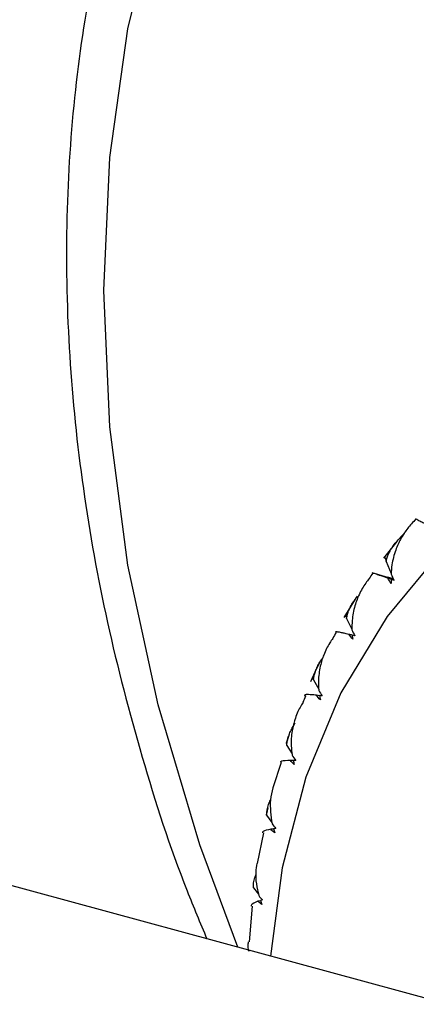
# Paper-space layout '_Trimetric' of a CAD drawing. Units: millimetres. Extents: x -118 to 88, y -46 to 39.
# Drawn here: x -91 to -86, y 13 to 25 of the extents above; entities that cross this region are included whole.
import ezdxf

# ---------------------------------------------------------------- set-up
doc = ezdxf.new("R2010")
doc.units = ezdxf.units.MM

psp = doc.layouts.new('_Trimetric')

# ---------------------------------------------------------------- linework, layer by layer
at = {"color": 7, "linetype": 'Continuous', "lineweight": 25}
for p, q in [((-86.469, 18.531), (-86.374, 18.634)), ((-86.484, 18.514), (-86.643, 18.312)), ((-86.613, 18.271), (-86.552, 18.13)), ((-86.658, 18.101), (-86.778, 18.136)), ((-86.662, 18.103), (-86.531, 18.065)), ((-86.529, 18.066), (-86.591, 18.083)), ((-86.553, 18.059), (-86.516, 18.047)), ((-86.985, 17.821), (-87.121, 17.6)), ((-87.086, 17.591), (-87.022, 17.463)), ((-87.408, 17.069), (-87.447, 16.985)), ((-87.45, 16.98), (-87.52, 16.831)), ((-87.484, 16.854), (-87.419, 16.74)), ((-87.778, 16.186), (-87.81, 16.093)), ((-87.81, 16.093), (-87.805, 16.066)), ((-87.805, 16.066), (-87.74, 15.965)), ((-87.871, 15.862), (-87.972, 15.56)), ((18.461, -15.392), (-94.744, 15.375)), ((-88.032, 15.321), (-88.049, 15.249)), ((-88.047, 15.248), (-88.046, 15.232)), ((-88.046, 15.232), (-87.982, 15.144)), ((-88.083, 15.018), (-88.158, 14.65)), ((-88.205, 14.358), (-88.143, 14.284)), ((-88.221, 14.14), (-88.256, 13.712))]:
    psp.add_line(p, q, dxfattribs=at)
at = {"color": 7, "linetype": 'Continuous', "lineweight": 25, "flags": 128}
for points in [[(-88.391, 13.648), (-88.848, 14.877), (-89.349, 16.553), (-89.71, 18.228), (-89.927, 19.889), (-90, 21.522), (-89.927, 23.116), (-89.71, 24.658), (-89.349, 26.137), (-88.848, 27.541), (-88.21, 28.86), (-87.441, 30.084), (-86.545, 31.203), (-85.531, 32.208), (-84.405, 33.093), (-83.176, 33.85), (-81.854, 34.474), (-80.448, 34.96), (-78.97, 35.304), (-77.43, 35.504), (-75.841, 35.558), (-74.214, 35.465), (-72.562, 35.227), (-70.897, 34.845)], [(-77.41, 20.26), (-78.642, 20.525), (-79.857, 20.648), (-81.039, 20.626), (-82.173, 20.46), (-83.242, 20.153), (-84.232, 19.707), (-85.129, 19.13), (-85.923, 18.43), (-86.601, 17.615), (-87.155, 16.696), (-87.577, 15.687), (-87.861, 14.6), (-87.999, 13.542)]]:
    psp.add_lwpolyline(points, dxfattribs=at)
at = {"color": 7, "linetype": 'Continuous', "lineweight": 25}
for centre, radius, start, end in [((-80.87, 13.988), 7.21, 138.3101, 138.9488), ((-80.76, 13.903), 7.35, 144.8576, 145.4881), ((-80.539, 13.768), 7.609, 151.2914, 151.9075), ((-80.2, 13.61), 7.983, 157.5524, 158.1492)]:
    psp.add_arc(centre, radius, start, end, dxfattribs=at)
for points, knots in [([(-88.208, 30.282), (-88.385, 29.992), (-88.804, 29.302), (-89.331, 28.118), (-89.805, 26.754), (-90.151, 25.323), (-90.372, 23.838), (-90.466, 22.307), (-90.43, 20.74), (-90.266, 19.148), (-89.977, 17.539), (-89.554, 15.928), (-89.148, 14.66), (-88.844, 13.94), (-88.763, 13.749)], [0, 0, 0, 0, 0.06497, 0.154431, 0.244064, 0.333897, 0.423935, 0.514168, 0.604571, 0.695114, 0.785764, 0.876491, 0.967271, 1, 1, 1, 1]), ([(-86.057, 18.685), (-86.07, 18.691), (-86.102, 18.705), (-86.151, 18.728), (-86.19, 18.747), (-86.217, 18.76), (-86.239, 18.771), (-86.256, 18.781), (-86.255, 18.783), (-86.254, 18.783)], [0, 0, 0, 0, 0.101803, 0.247091, 0.436061, 0.544583, 0.631034, 0.831329, 1, 1, 1, 1]), ([(-86.308, 18.723), (-86.323, 18.706), (-86.355, 18.671), (-86.399, 18.608), (-86.437, 18.544), (-86.471, 18.477), (-86.511, 18.377), (-86.543, 18.257), (-86.55, 18.159), (-86.553, 18.122)], [0, 0, 0, 0, 0.103673, 0.219746, 0.348256, 0.44182, 0.559461, 0.830425, 1, 1, 1, 1]), ([(-86.613, 18.271), (-86.608, 18.288), (-86.6, 18.322), (-86.579, 18.373), (-86.55, 18.426), (-86.514, 18.48), (-86.484, 18.514), (-86.469, 18.531)], [0, 0, 0, 0, 0.175088, 0.361886, 0.561216, 0.773743, 1, 1, 1, 1]), ([(-86.621, 18.337), (-86.623, 18.336), (-86.627, 18.335), (-86.627, 18.322), (-86.622, 18.302), (-86.616, 18.281), (-86.613, 18.271)], [0, 0, 0, 0, 0.280667, 0.540074, 0.779356, 1, 1, 1, 1]), ([(-86.816, 18.067), (-86.83, 18.049), (-86.86, 18.012), (-86.901, 17.947), (-86.935, 17.881), (-86.964, 17.812), (-86.998, 17.71), (-87.022, 17.588), (-87.023, 17.49), (-87.023, 17.452)], [0, 0, 0, 0, 0.103673, 0.219746, 0.348256, 0.44182, 0.559461, 0.830425, 1, 1, 1, 1]), ([(-86.592, 18.073), (-86.607, 18.078), (-86.64, 18.089), (-86.681, 18.103), (-86.716, 18.115), (-86.751, 18.127), (-86.776, 18.135), (-86.772, 18.134), (-86.77, 18.133)], [0, 0, 0, 0, 0.119545, 0.263467, 0.394765, 0.526482, 0.783711, 1, 1, 1, 1]), ([(-87.086, 17.591), (-87.082, 17.608), (-87.076, 17.642), (-87.057, 17.693), (-87.031, 17.747), (-86.997, 17.803), (-86.97, 17.838), (-86.955, 17.856)], [0, 0, 0, 0, 0.175088, 0.361886, 0.561216, 0.773743, 1, 1, 1, 1]), ([(-87.092, 17.638), (-87.094, 17.637), (-87.1, 17.636), (-87.092, 17.609), (-87.086, 17.591)], [0, 0, 0, 0, 0.321508, 1, 1, 1, 1]), ([(-87.056, 17.399), (-87.069, 17.402), (-87.098, 17.408), (-87.142, 17.418), (-87.177, 17.425), (-87.198, 17.428), (-87.214, 17.43), (-87.223, 17.429), (-87.216, 17.425), (-87.212, 17.423)], [0, 0, 0, 0, 0.101803, 0.247091, 0.436061, 0.544583, 0.631034, 0.831329, 1, 1, 1, 1]), ([(-87.251, 17.351), (-87.264, 17.333), (-87.292, 17.294), (-87.329, 17.227), (-87.359, 17.159), (-87.384, 17.088), (-87.411, 16.985), (-87.428, 16.862), (-87.422, 16.764), (-87.42, 16.726)], [0, 0, 0, 0, 0.103673, 0.219746, 0.348256, 0.44182, 0.559461, 0.830425, 1, 1, 1, 1]), ([(-87.484, 16.854), (-87.482, 16.87), (-87.476, 16.904), (-87.46, 16.956), (-87.437, 17.011), (-87.407, 17.067), (-87.381, 17.104), (-87.368, 17.123)], [0, 0, 0, 0, 0.175088, 0.361886, 0.561216, 0.773743, 1, 1, 1, 1]), ([(-87.49, 16.891), (-87.491, 16.891), (-87.497, 16.891), (-87.49, 16.871), (-87.484, 16.854)], [0, 0, 0, 0, 0.156543, 1, 1, 1, 1]), ([(-87.447, 16.669), (-87.459, 16.67), (-87.487, 16.673), (-87.528, 16.676), (-87.559, 16.677), (-87.577, 16.676), (-87.589, 16.673), (-87.594, 16.668), (-87.583, 16.661), (-87.578, 16.658)], [0, 0, 0, 0, 0.101803, 0.247091, 0.436061, 0.544583, 0.631034, 0.831329, 1, 1, 1, 1]), ([(-87.609, 16.581), (-87.621, 16.562), (-87.647, 16.521), (-87.68, 16.453), (-87.706, 16.383), (-87.727, 16.312), (-87.748, 16.208), (-87.756, 16.084), (-87.744, 15.987), (-87.74, 15.949)], [0, 0, 0, 0, 0.103673, 0.219746, 0.348256, 0.44182, 0.559461, 0.830425, 1, 1, 1, 1]), ([(-87.805, 16.066), (-87.803, 16.082), (-87.8, 16.115), (-87.786, 16.167), (-87.766, 16.222), (-87.738, 16.28), (-87.714, 16.318), (-87.702, 16.338)], [0, 0, 0, 0, 0.175088, 0.361886, 0.561216, 0.773743, 1, 1, 1, 1]), ([(-87.761, 15.888), (-87.803, 15.886), (-87.869, 15.883), (-87.879, 15.87), (-87.883, 15.865)], [0, 0, 0, 0, 0.645208, 1, 1, 1, 1]), ([(-87.971, 15.56), (-87.982, 15.512), (-88.016, 15.371), (-87.995, 15.224), (-87.981, 15.127)], [0, 0, 0, 0, 0.336688, 1, 1, 1, 1]), ([(-88.046, 15.232), (-88.042, 15.274), (-88.037, 15.334), (-88.008, 15.394), (-87.999, 15.412)], [0, 0, 0, 0, 0.697619, 1, 1, 1, 1]), ([(-87.996, 15.063), (-88.035, 15.054), (-88.09, 15.043), (-88.095, 15.025), (-88.096, 15.02)], [0, 0, 0, 0, 0.711623, 1, 1, 1, 1]), ([(-88.163, 14.651), (-88.168, 14.618), (-88.19, 14.49), (-88.162, 14.362), (-88.141, 14.266)], [0, 0, 0, 0, 0.258808, 1, 1, 1, 1]), ([(-88.205, 14.358), (-88.204, 14.4), (-88.202, 14.454), (-88.178, 14.509), (-88.173, 14.522)], [0, 0, 0, 0, 0.7672688, 1, 1, 1, 1]), ([(-88.15, 14.199), (-88.186, 14.184), (-88.232, 14.166), (-88.231, 14.145), (-88.23, 14.14)], [0, 0, 0, 0, 0.780021, 1, 1, 1, 1]), ([(-88.266, 13.713), (-88.269, 13.693), (-88.275, 13.655), (-88.266, 13.617), (-88.261, 13.599)], [0, 0, 0, 0, 0.52476, 1, 1, 1, 1])]:
    psp.add_open_spline(points, degree=3, knots=knots, dxfattribs=at)
for points in [[(-86.254, 18.783), (-86.253, 18.784), (-86.251, 18.784), (-86.25, 18.784)], [(-86.55, 18.009), (-86.567, 18.029), (-86.581, 18.051), (-86.592, 18.073)], [(-86.516, 18.047), (-86.541, 18.056), (-86.566, 18.064), (-86.592, 18.073)], [(-86.553, 18.122), (-86.543, 18.099), (-86.532, 18.074), (-86.52, 18.047)], [(-86.553, 18.059), (-86.553, 18.042), (-86.551, 18.026), (-86.55, 18.009)], [(-86.52, 18.047), (-86.531, 18.051), (-86.542, 18.055), (-86.553, 18.059)], [(-87.012, 17.34), (-87.03, 17.358), (-87.045, 17.378), (-87.056, 17.399)], [(-87.019, 17.389), (-87.031, 17.393), (-87.044, 17.396), (-87.056, 17.399)], [(-87.023, 17.452), (-87.012, 17.431), (-87, 17.407), (-86.986, 17.382)], [(-87.019, 17.39), (-87.017, 17.373), (-87.015, 17.357), (-87.012, 17.34)], [(-86.986, 17.382), (-86.998, 17.384), (-87.008, 17.387), (-87.019, 17.39)], [(-87.401, 16.615), (-87.42, 16.632), (-87.435, 16.65), (-87.447, 16.669)], [(-87.411, 16.663), (-87.423, 16.665), (-87.435, 16.667), (-87.447, 16.669)], [(-87.42, 16.726), (-87.408, 16.706), (-87.395, 16.684), (-87.38, 16.66)], [(-87.411, 16.664), (-87.408, 16.648), (-87.405, 16.631), (-87.401, 16.615)], [(-87.38, 16.66), (-87.391, 16.661), (-87.401, 16.663), (-87.411, 16.664)], [(-87.74, 15.949), (-87.727, 15.93), (-87.713, 15.91), (-87.697, 15.887)], [(-87.714, 15.84), (-87.733, 15.854), (-87.748, 15.87), (-87.761, 15.888)], [(-87.726, 15.885), (-87.738, 15.886), (-87.749, 15.887), (-87.761, 15.888)], [(-87.727, 15.888), (-87.723, 15.872), (-87.719, 15.856), (-87.714, 15.84)], [(-87.697, 15.887), (-87.708, 15.887), (-87.718, 15.888), (-87.727, 15.888)], [(-87.981, 15.127), (-87.968, 15.11), (-87.953, 15.091), (-87.936, 15.07)], [(-87.948, 15.02), (-87.967, 15.032), (-87.983, 15.047), (-87.996, 15.063)], [(-87.963, 15.063), (-87.974, 15.063), (-87.985, 15.063), (-87.996, 15.063)], [(-87.936, 15.07), (-87.946, 15.069), (-87.955, 15.068), (-87.964, 15.067)], [(-87.964, 15.067), (-87.959, 15.051), (-87.954, 15.035), (-87.948, 15.02)], [(-88.119, 14.202), (-88.129, 14.201), (-88.14, 14.2), (-88.15, 14.199)], [(-88.102, 14.162), (-88.121, 14.172), (-88.137, 14.184), (-88.15, 14.199)], [(-88.141, 14.266), (-88.128, 14.25), (-88.112, 14.233), (-88.095, 14.214)], [(-88.095, 14.214), (-88.104, 14.211), (-88.113, 14.209), (-88.121, 14.207)], [(-88.121, 14.207), (-88.115, 14.192), (-88.109, 14.177), (-88.102, 14.162)]]:
    psp.add_open_spline(points, degree=3, dxfattribs=at)

doc.saveas('drawing.dxf')
